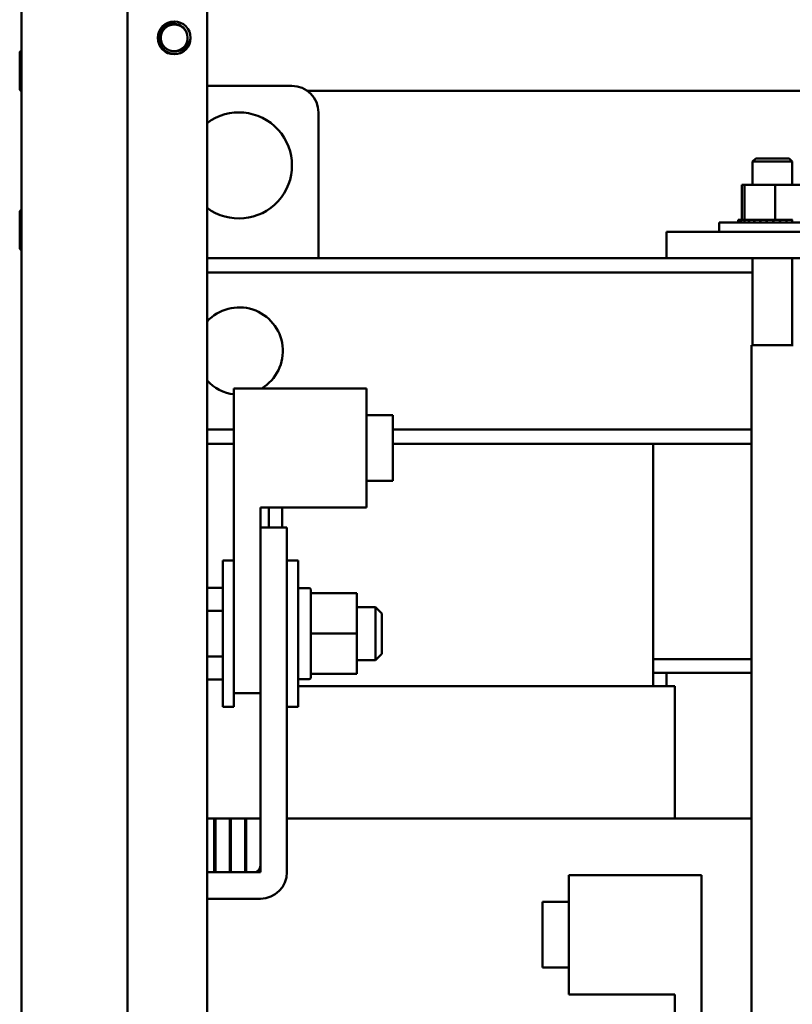
# Paper-space layout 'Page 2' of a CAD drawing. Units: inches. Extents: x -3 to 102, y -2 to 80.
# Drawn here: x 25 to 32, y 18 to 27 of the extents above; entities that cross this region are included whole.
import ezdxf

# ---------------------------------------------------------------- set-up
doc = ezdxf.new("R2010")
doc.units = ezdxf.units.IN
doc.header["$LTSCALE"] = 8
doc.header["$MEASUREMENT"] = 0
doc.layers.add('Visible (ANSI)', color=7, linetype='Continuous', lineweight=50)

psp = doc.layouts.new('Page 2')

# ---------------------------------------------------------------- linework, layer by layer
at = {"layer": 'Visible (ANSI)'}
for p, q in [((24.7637, 6.5064), (24.7637, 76.0884)), ((26.5137, 6.4644), (26.5137, 76.1304)), ((25.7637, 40.4844), (25.7637, 12.4844)), ((24.7461, 26.7806), (24.7461, 26.4422)), ((27.3142, 26.4704), (26.5137, 26.4704)), ((41.9833, 26.4234), (27.4601, 26.4234)), ((27.5642, 24.8454), (27.5642, 26.2204)), ((31.6887, 25.7864), (31.6587, 25.7564)), ((32.0337, 25.7564), (31.6587, 25.7564)), ((31.6587, 25.5364), (31.6587, 25.7564)), ((31.6887, 25.7864), (32.0037, 25.7864)), ((32.0037, 25.7864), (32.0337, 25.7564)), ((32.0337, 25.5364), (32.0337, 25.7564)), ((31.5575, 25.5364), (31.5575, 25.2074)), ((31.5827, 25.5364), (31.5575, 25.5364)), ((31.5827, 25.5364), (31.5827, 25.2074)), ((31.8719, 25.5364), (31.5827, 25.5364)), ((31.8719, 25.5364), (31.8719, 25.2074)), ((32.136, 25.5364), (31.8719, 25.5364)), ((24.7461, 25.2806), (24.7461, 24.9422)), ((31.3432, 25.1814), (32.3502, 25.1814)), ((31.3432, 25.0954), (31.3432, 25.1814)), ((31.5237, 25.2074), (31.5238, 25.2074)), ((31.5237, 25.2074), (31.5237, 25.1814)), ((31.5314, 25.2074), (31.5238, 25.2074)), ((31.5238, 25.2074), (31.5238, 25.1814)), ((31.5314, 25.2074), (31.5321, 25.2074)), ((31.5314, 25.2074), (31.5314, 25.1814)), ((31.5512, 25.2074), (31.5321, 25.2074)), ((31.5321, 25.2074), (31.5321, 25.1814)), ((31.5512, 25.2074), (31.5525, 25.2074)), ((31.5512, 25.2074), (31.5512, 25.1814)), ((31.5789, 25.2074), (31.5525, 25.2074)), ((31.5525, 25.2074), (31.5525, 25.1814)), ((31.5789, 25.2074), (31.5824, 25.2074)), ((31.5824, 25.2074), (31.5842, 25.2074)), ((31.5824, 25.2074), (31.5824, 25.1814)), ((31.5898, 25.2074), (31.5842, 25.2074)), ((31.5842, 25.2074), (31.5842, 25.1814)), ((31.5898, 25.2074), (31.6238, 25.2074)), ((31.6238, 25.2074), (31.6238, 25.1814)), ((31.6238, 25.2074), (31.626, 25.2074)), ((31.626, 25.2074), (31.626, 25.1814)), ((31.6737, 25.2074), (31.626, 25.2074)), ((31.6737, 25.2074), (31.6737, 25.1814)), ((31.6737, 25.2074), (31.6763, 25.2074)), ((31.6763, 25.2074), (31.6763, 25.1814)), ((31.7303, 25.2074), (31.6763, 25.2074)), ((31.7303, 25.2074), (31.7332, 25.2074)), ((31.7303, 25.2074), (31.7303, 25.1814)), ((31.7332, 25.2074), (31.7332, 25.1814)), ((31.7913, 25.2074), (31.7332, 25.2074)), ((31.7913, 25.2074), (31.7913, 25.1814)), ((31.7913, 25.2074), (31.7944, 25.2074)), ((31.7944, 25.2074), (31.7944, 25.1814)), ((31.8168, 25.2074), (31.7944, 25.2074)), ((31.8168, 25.2074), (31.8518, 25.2074)), ((31.8545, 25.2074), (31.8518, 25.2074)), ((31.8545, 25.2074), (31.8576, 25.2074)), ((31.8545, 25.2074), (31.8545, 25.1814)), ((31.8585, 25.2074), (31.8576, 25.2074)), ((31.8576, 25.2074), (31.8576, 25.1814)), ((31.8585, 25.2074), (31.8719, 25.2074)), ((31.8719, 25.2074), (31.9056, 25.2074)), ((31.9174, 25.2074), (31.9056, 25.2074)), ((31.9174, 25.2074), (31.9204, 25.2074)), ((31.9174, 25.2074), (31.9174, 25.1814)), ((31.9776, 25.2074), (31.9204, 25.2074)), ((31.9204, 25.2074), (31.9204, 25.1814)), ((31.9776, 25.2074), (31.9804, 25.2074)), ((31.9776, 25.2074), (31.9776, 25.1814)), ((32.0327, 25.2074), (31.9804, 25.2074)), ((31.9804, 25.2074), (31.9804, 25.1814)), ((32.0327, 25.2074), (32.0352, 25.2074)), ((32.0327, 25.2074), (32.0327, 25.1814)), ((32.8467, 25.0954), (30.8467, 25.0954)), ((30.8467, 25.0954), (30.8467, 24.8454)), ((30.8467, 24.8454), (26.5137, 24.8454)), ((32.8467, 24.8454), (30.8467, 24.8454)), ((31.6587, 24.0254), (31.6587, 24.8454)), ((32.0337, 24.0254), (32.0337, 24.8454)), ((31.6587, 24.7114), (26.5137, 24.7114)), ((31.6502, 24.0254), (32.0422, 24.0254)), ((31.6502, 24.0254), (31.6502, 15.4854)), ((26.7667, 23.6184), (28.0167, 23.6184)), ((26.7667, 20.7434), (26.7667, 23.6184)), ((28.0167, 22.4934), (28.0167, 23.6184)), ((28.0167, 23.3654), (28.2667, 23.3654)), ((28.2667, 22.7454), (28.2667, 23.3654)), ((26.7667, 23.2294), (26.5137, 23.2294)), ((31.6502, 23.2294), (28.2667, 23.2294)), ((26.7667, 23.0954), (26.5137, 23.0954)), ((31.6502, 23.0954), (28.2667, 23.0954)), ((30.7217, 20.8104), (30.7217, 23.0954)), ((28.0167, 22.7454), (28.2667, 22.7454)), ((27.0167, 20.7434), (27.0167, 22.4934)), ((27.0167, 22.4934), (28.0167, 22.4934)), ((27.0967, 22.4934), (27.0967, 22.3054)), ((27.2217, 22.3054), (27.2217, 22.4934)), ((27.0167, 22.3054), (27.2667, 22.3054)), ((27.2667, 22.3054), (27.2667, 19.0554)), ((26.6617, 20.6154), (26.6617, 21.9954)), ((26.7667, 21.9954), (26.6617, 21.9954)), ((27.2667, 21.9954), (27.3717, 21.9954)), ((27.3717, 21.9954), (27.3717, 20.6154)), ((26.5137, 21.7384), (26.6617, 21.7384)), ((27.3717, 21.7354), (27.4767, 21.7354)), ((27.4917, 21.7204), (27.4917, 21.6853)), ((27.4917, 21.6855), (27.9247, 21.6855)), ((27.4917, 21.6853), (27.4917, 21.6853)), ((27.4917, 21.6853), (27.9247, 21.6853)), ((27.4917, 21.6853), (27.4917, 21.6398)), ((27.4917, 21.6398), (27.4917, 21.3508)), ((27.9247, 21.6853), (27.9247, 21.6855)), ((27.9247, 21.3052), (27.9247, 21.6853)), ((27.9247, 21.5554), (28.1017, 21.5554)), ((28.1017, 21.0554), (28.1017, 21.5554)), ((28.1617, 21.4954), (28.1017, 21.5554)), ((26.5137, 21.5216), (26.6617, 21.5216)), ((28.1617, 21.4954), (28.1617, 21.1154)), ((27.4917, 21.3508), (27.4917, 21.3052)), ((27.4917, 21.3052), (27.9247, 21.3052)), ((27.4917, 21.3052), (27.4917, 21.2597)), ((27.9247, 20.9253), (27.9247, 21.3052)), ((27.4917, 21.2597), (27.4917, 20.9708)), ((26.5137, 21.0886), (26.6617, 21.0886)), ((28.1617, 21.1154), (28.1017, 21.0554)), ((27.9247, 21.0554), (28.1017, 21.0554)), ((31.6502, 21.0654), (30.7217, 21.0654)), ((27.4917, 20.9708), (27.4917, 20.9253)), ((27.4917, 20.9253), (27.9247, 20.9253)), ((27.4917, 20.9253), (27.4917, 20.8904)), ((30.8467, 20.9354), (30.7217, 20.9354)), ((30.8467, 20.9354), (31.6502, 20.9354)), ((30.8467, 20.8104), (30.8467, 20.9354)), ((26.5137, 20.8724), (26.6617, 20.8724)), ((27.3717, 20.8754), (27.4767, 20.8754)), ((27.3717, 20.8104), (30.7217, 20.8104)), ((30.8006, 20.8104), (30.7217, 20.8104)), ((30.8006, 20.8104), (30.9256, 20.8104)), ((30.9267, 20.8104), (30.9256, 20.8104)), ((30.9267, 19.5604), (30.9267, 20.8104)), ((26.7667, 20.7434), (27.0167, 20.7434)), ((26.7667, 20.6154), (26.7667, 20.7434)), ((27.0167, 19.1154), (27.0167, 20.7434)), ((26.7667, 20.6154), (26.6617, 20.6154)), ((27.2667, 20.6154), (27.3717, 20.6154)), ((26.5817, 19.5604), (26.5137, 19.5604)), ((26.5917, 19.5604), (26.5817, 19.5604)), ((26.5817, 19.0554), (26.5817, 19.5604)), ((26.5917, 19.5604), (26.5917, 19.0554)), ((26.7267, 19.5604), (26.5917, 19.5604)), ((26.7367, 19.5604), (26.7267, 19.5604)), ((26.7267, 19.0554), (26.7267, 19.5604)), ((26.7367, 19.5604), (26.7367, 19.0554)), ((26.8717, 19.5604), (26.7367, 19.5604)), ((26.8817, 19.5604), (26.8717, 19.5604)), ((26.8717, 19.0554), (26.8717, 19.5604)), ((26.8817, 19.5604), (26.8817, 19.0554)), ((27.0167, 19.5604), (26.8817, 19.5604)), ((27.0167, 19.0554), (27.0167, 19.5604)), ((27.2667, 19.5604), (30.7217, 19.5604)), ((31.5355, 19.5604), (30.7217, 19.5604)), ((31.5355, 19.5604), (31.6502, 19.5604)), ((26.5137, 19.0554), (26.9567, 19.0554)), ((26.5137, 19.0554), (26.5817, 19.0554)), ((26.5917, 19.0554), (26.7267, 19.0554)), ((26.7367, 19.0554), (26.8717, 19.0554)), ((26.8817, 19.0554), (27.0167, 19.0554)), ((31.1767, 19.0284), (29.9267, 19.0284)), ((29.9267, 19.0284), (29.9267, 17.9034)), ((31.1767, 19.0284), (31.1767, 16.1534)), ((27.0167, 18.8054), (26.5137, 18.8054)), ((29.6767, 18.7754), (29.6767, 18.1554)), ((29.9267, 18.7754), (29.6767, 18.7754)), ((29.9267, 18.1554), (29.6767, 18.1554)), ((30.9267, 17.9034), (29.9267, 17.9034)), ((30.9267, 17.9034), (30.9267, 16.1534))]:
    psp.add_line(p, q, dxfattribs=at)
psp.add_circle((26.2037, 26.9234), 0.155, dxfattribs=at)
for centre, radius, start, end in [((26.2037, 26.9234), 0.1262, 283.86562, 13.86562), ((24.7649, 26.7806), 0.0188, 93.65967, 180), ((27.3142, 26.2204), 0.25, 0, 90), ((24.7649, 26.4422), 0.0188, 180, 266.34033), ((26.8142, 25.7204), 0.5, 233.05845, 126.94155), ((24.7649, 25.2806), 0.0188, 93.65967, 180), ((24.7649, 24.9422), 0.0188, 180, 266.34033), ((26.8167, 23.9704), 0.4115, 301.19527, 137.41976), ((26.8167, 23.9704), 0.4115, 222.58024, 263.02093), ((27.4767, 21.7204), 0.015, 0, 90), ((27.4767, 20.8904), 0.015, 270, 0), ((26.9567, 19.1154), 0.06, 270, 0), ((27.0167, 19.0554), 0.25, 270, 0)]:
    psp.add_arc(centre, radius, start, end, dxfattribs=at)
for points, knots in [([(26.3262, 26.9537), (26.3235, 26.9673), (26.3186, 26.9803), (26.3025, 27.0082), (26.2917, 27.019), (26.2706, 27.0369), (26.2557, 27.0453), (26.2213, 27.0566), (26.2036, 27.058), (26.1699, 27.0553), (26.1529, 27.0505), (26.1196, 27.0338), (26.1056, 27.0219), (26.0829, 26.9953), (26.0739, 26.9793), (26.0619, 26.943), (26.0603, 26.9241), (26.0623, 26.8975), (26.064, 26.8882), (26.0716, 26.8608), (26.0804, 26.8435), (26.0982, 26.821), (26.1048, 26.8141), (26.1264, 26.7956), (26.1431, 26.7861), (26.1703, 26.7769), (26.1797, 26.7746), (26.1992, 26.7721), (26.2091, 26.7718), (26.2383, 26.7736), (26.2574, 26.7786), (26.2835, 26.791), (26.2916, 26.7958), (26.2992, 26.8014)], [-1.579683, -1.579683, -1.579683, -1.579683, -1.542429, -1.542429, -1.493177, -1.493177, -1.414715, -1.414715, -1.326496, -1.326496, -1.230346, -1.230346, -1.123135, -1.123135, -1.007053, -1.007053, -0.878494, -0.878494, -0.809492, -0.809492, -0.667741, -0.667741, -0.597111, -0.597111, -0.455213, -0.455213, -0.382731, -0.382731, -0.308804, -0.308804, -0.161603, -0.161603, -0.090534, -0.090534, -0.090534, -0.090534]), ([(26.234, 26.8009), (26.2431, 26.8016), (26.2521, 26.8033), (26.2701, 26.8087), (26.279, 26.8124), (26.2934, 26.8206), (26.299, 26.8244), (26.3191, 26.8404), (26.3314, 26.8549), (26.3463, 26.8815), (26.3507, 26.8922), (26.3564, 26.913), (26.3578, 26.9222), (26.3585, 26.9308)], [0.000001, 0.000001, 0.000001, 0.000001, 0.0707925, 0.0707925, 0.1448758, 0.1448758, 0.1981954, 0.1981954, 0.3430353, 0.3430353, 0.4321835, 0.4321835, 0.5085272, 0.5085272, 0.5085272, 0.5085272])]:
    psp.add_open_spline(points, degree=3, knots=knots, dxfattribs=at)
psp.add_rational_spline([(26.234, 26.8009), (26.2191, 26.7972), (26.2037, 26.7972), (26.1515, 26.7972), (26.1145, 26.8342), (26.0775, 26.8712), (26.0775, 26.9234), (26.0775, 26.9757), (26.1145, 27.0126), (26.1515, 27.0496), (26.2037, 27.0496), (26.256, 27.0496), (26.2929, 27.0126), (26.3178, 26.9878), (26.3262, 26.9537)], [0.967421912742, 0.976384549975, 1, 0.923879532511, 1, 0.923879532511, 1, 0.923879532511, 1, 0.923879532511, 1, 0.923879532511, 1, 0.947494982536, 0.967421912742], degree=2, knots=[0.1753726, 0.1753726, 0.1753726, 0.1809875, 0.1809875, 0.1990862, 0.1990862, 0.217185, 0.217185, 0.2352837, 0.2352837, 0.2533825, 0.2533825, 0.2714812, 0.2714812, 0.2839651, 0.2839651, 0.2839651], dxfattribs=at)

doc.saveas('drawing.dxf')
